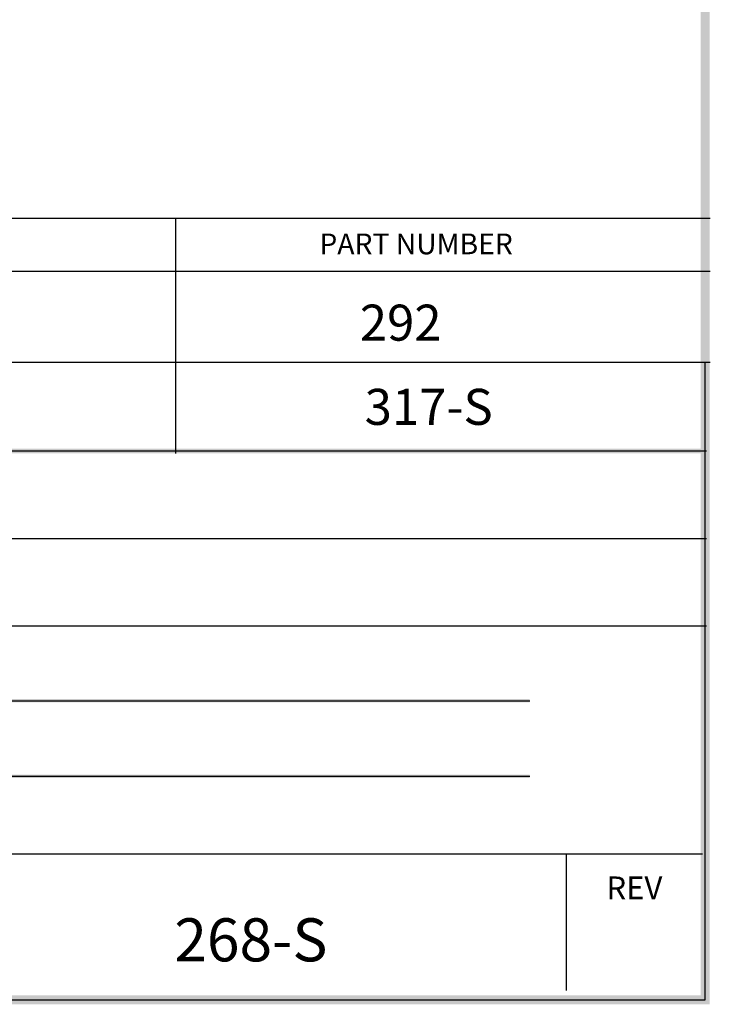
# Model space of a CAD drawing. Extents: x 21.6 to 31.7, y -12.5 to 0.6.
# Drawn here: x 29.1 to 31.3, y -12.3 to -9.1 of the extents above; entities that cross this region are included whole.
import ezdxf
from ezdxf.enums import TextEntityAlignment as Align

# ---------------------------------------------------------------- set-up
doc = ezdxf.new("R2010")
doc.units = 0
doc.header["$LTSCALE"] = 0.6
doc.header["$MEASUREMENT"] = 0
doc.layers.get('0').update_dxf_attribs({"linetype": 'CONTINUOUS'})
doc.layers.add('DIM', color=1, linetype='CONTINUOUS')
doc.styles.add('BAVWM$0$STANDARD', font='txt')

# ---------------------------------------------------------------- blocks, each defined once
blk = doc.blocks.new('BAVWM')
for p, q in [((4.2136, 2.7852), (9.3938, 2.7852)), ((7.926, 2.1394), (7.926, 2.7852)), ((4.2136, 2.6394), (9.3938, 2.6394)), ((4.2136, 2.3894), (9.3938, 2.3894)), ((3.9371, 2.1461), (9.383, 2.1461)), ((3.9371, 1.9061), (9.383, 1.9061)), ((5.1228, 1.6661), (9.383, 1.6661)), ((6.4812, 1.461), (8.8979, 1.461)), ((6.4812, 1.2536), (8.8979, 1.2536))]:
    blk.add_line(p, q)
at = {"color": 7}
for p, q in [((9.3799, 0.6404), (9.3799, 2.3904)), ((5.1228, 1.0411), (9.3728, 1.0411)), ((8.9978, 1.0411), (8.9978, 0.6661)), ((3.1299, 0.6404), (9.3799, 0.6404))]:
    blk.add_line(p, q, dxfattribs=at)
for points in [[(9.3674, 0.6529), (9.3924, 0.6279), (9.3674, 11.1279), (9.3924, 11.1529)], [(1.6424, 0.6529), (1.6174, 0.6279), (9.3674, 0.6529), (9.3924, 0.6279)]]:
    blk.add_trace(points, dxfattribs=at)
for points in [[(3.9303, 2.1529), (3.9438, 2.1394), (9.383, 2.1529), (9.383, 2.1394)], [(6.4812, 1.4655), (6.4812, 1.4565), (8.8979, 1.4655), (8.8979, 1.4565)], [(6.4812, 1.2581), (6.4812, 1.2491), (8.8979, 1.2581), (8.8979, 1.2491)]]:
    blk.add_trace(points)
at = {"style": 'BAVWM$0$STANDARD'}
blk.add_text('PART NUMBER', height=0.056955, dxfattribs=at).set_placement((8.3202, 2.6858))
at = {"color": 7, "style": 'BAVWM$0$STANDARD'}
blk.add_text('REV', height=0.0625, dxfattribs=at).set_placement((9.1853, 0.9161), align=Align.CENTER)

msp = doc.modelspace()

# ---------------------------------------------------------------- block references
at = {"layer": 'DIM', "xscale": 1.209999999999999, "yscale": 1.209999999999999, "zscale": 1.209999999999999}
msp.add_blockref('BAVWM', (19.9814, -13.0835), dxfattribs=at)

# ---------------------------------------------------------------- texts
at = {"layer": 'DIM'}
for s, height, p in [('292', 0.11965, (30.1831, -10.1205)), ('317-S', 0.11965, (30.1992, -10.4)), ('268-S', 0.143, (29.5668, -12.1812))]:
    msp.add_text(s, height=height, dxfattribs=at).set_placement(p)

doc.saveas('drawing.dxf')
